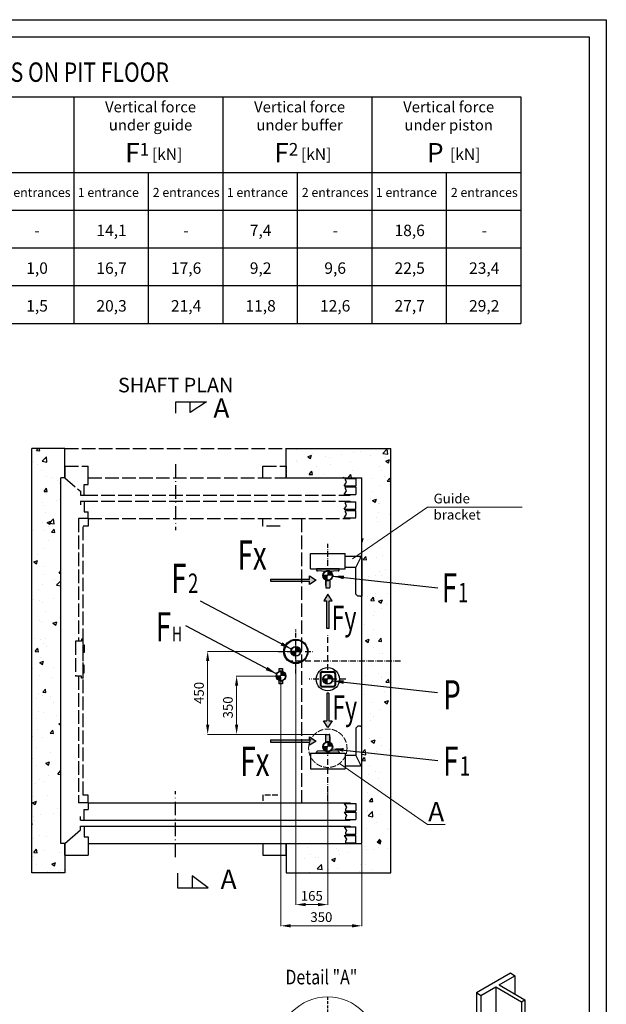
# Model space of a CAD drawing. Units: inches. Extents: x -22666 to 9279, y -4868 to 41579.
# Drawn here: x -8859 to 9279, y 11141 to 41579 of the extents above; entities that cross this region are included whole.
import ezdxf

# ---------------------------------------------------------------- set-up
doc = ezdxf.new("R2010")
doc.units = ezdxf.units.IN
doc.header["$MEASUREMENT"] = 0
for name, pattern in [('ACAD_ISO02W100', [15, 12, -3]), ('ACAD_ISO10W100', [18.5, 12, -3, 0.5, -3]), ('CONTINUA', [0]), ('DASHED', [0.2068, 0.1655, -0.0413])]:
    doc.linetypes.add(name, pattern=pattern)
for name, color, linetype in [('ASSI', 1, 'ACAD_ISO10W100'), ('BOTTONIERE', 4, 'Continuous'), ('CABINA', 7, 'Continuous'), ('CAMPITURE', 1, 'Continuous'), ('CARTIGLIO', 7, 'CONTINUA'), ('GUIDE', 3, 'Continuous'), ('MURO', 7, 'Continuous'), ('PORTE', 2, 'Continuous'), ('SPIGOLI_NASCOSTI_ISO_', 7, 'DASHED'), ('SPIGOLI_VISIBILI_ISO_', 7, 'Continuous'), ('STAFFE', 3, 'Continuous'), ('TELAI', 3, 'Continuous'), ('TESTO', 2, 'Continuous')]:
    doc.layers.add(name, color=color, linetype=linetype)
doc.layers.add('pattini', color=3, linetype='Continuous', lineweight=25)
doc.layers.add('QUOTE', color=1, linetype='Continuous', lineweight=15)
doc.styles.add('ITALICC', font='italicc', dxfattribs={"height": 6})
doc.styles.add('QUOTE', font='romans.shx', dxfattribs={"width": 0.8})
doc.styles.add('ROMAND', font='romand.shx', dxfattribs={"width": 0.7, "height": 50})
doc.styles.add('ROMANS', font='romans.shx', dxfattribs={"width": 0.8})
doc.dimstyles.new('1-1', dxfattribs={"dimscale": 10, "dimtxt": 5, "dimasz": 2, "dimexe": 1, "dimexo": 3, "dimgap": 1, "dimtad": 1, "dimtxsty": 'ROMANS', "dimblk": 'ARCHTICK', "dimcen": 2.5, "dimclrd": 256, "dimclre": 256, "dimclrt": 2, "dimadec": 0, "dimazin": 0, "dimtfac": 1, "dimtmove": 0, "dimatfit": 3, "dimfxl": 1, "dimlwd": -1, "dimlwe": -1, "dimarcsym": 0})
doc.dimstyles.new('GMV', dxfattribs={"dimscale": 10, "dimtxt": 4, "dimasz": 3, "dimexe": 2, "dimexo": 3, "dimgap": 1, "dimtad": 1, "dimdec": 1, "dimdsep": 46, "dimtxsty": 'QUOTE', "dimcen": 0, "dimclrt": 2, "dimadec": 0, "dimazin": 0, "dimtfac": 1, "dimtdec": 1, "dimtmove": 0, "dimatfit": 3, "dimfxl": 1, "dimtvp": 1, "dimtolj": 1, "dimarcsym": 0})

# ---------------------------------------------------------------- blocks, each defined once
blk = doc.blocks.new('A$C4FC428D3')
at = {"layer": 'CABINA'}
for p, q in [((0, 144.8), (5, 144.8)), ((0, 104.8), (0, 144.8)), ((5, 104.8), (0, 104.8)), ((5, 144.8), (5, 104.8)), ((5, 40), (0, 40)), ((0, 40), (0, 0)), ((5, 0), (5, 40)), ((0, 0), (5, 0))]:
    blk.add_line(p, q, dxfattribs=at)
blk = doc.blocks.new('*D1510')
at = {"layer": 'Defpoints', "color": 0}
for p in [(-322, 22424), (668, 17904), (668, 14224)]:
    blk.add_point(p, dxfattribs=at)
at = {"layer": 'QUOTE'}
for p, q in [((-322, 22394), (-322, 14214)), ((668, 17874), (668, 14214)), ((-22, 14224), (368, 14224))]:
    blk.add_line(p, q, dxfattribs=at)
for points in [[(-22, 14274), (-22, 14174), (-322, 14224)], [(368, 14174), (368, 14274), (668, 14224)]]:
    blk.add_solid(points, dxfattribs=at)
at = {"layer": 'QUOTE', "color": 2, "insert": (173, 14454), "char_height": 300, "attachment_point": 5, "style": 'ROMANS'}
blk.add_mtext('165', dxfattribs=at)
blk = doc.blocks.new('*D1517')
at = {"layer": 'Defpoints', "color": 0}
for p in [(-3047, 22050), (-322, 22050), (668, 19485)]:
    blk.add_point(p, dxfattribs=at)
at = {"layer": 'QUOTE'}
for p, q in [((-352, 22050), (-3057, 22050)), ((-3047, 19785), (-3047, 21750)), ((638, 19485), (-3057, 19485))]:
    blk.add_line(p, q, dxfattribs=at)
for points in [[(-2997, 21750), (-3097, 21750), (-3047, 22050)], [(-3097, 19785), (-2997, 19785), (-3047, 19485)]]:
    blk.add_solid(points, dxfattribs=at)
at = {"layer": 'QUOTE', "color": 2, "insert": (-3277, 20767), "char_height": 300, "attachment_point": 5, "rotation": 90, "style": 'ROMANS'}
blk.add_mtext('450', dxfattribs=at)
blk = doc.blocks.new('*D1525')
at = {"layer": 'Defpoints', "color": 0}
for p in [(-2152, 21288), (-783, 21288), (668, 19485)]:
    blk.add_point(p, dxfattribs=at)
at = {"layer": 'QUOTE'}
for p, q in [((-813, 21288), (-2162, 21288)), ((-2152, 19785), (-2152, 20988)), ((638, 19485), (-2162, 19485))]:
    blk.add_line(p, q, dxfattribs=at)
for points in [[(-2102, 20988), (-2202, 20988), (-2152, 21288)], [(-2202, 19785), (-2102, 19785), (-2152, 19485)]]:
    blk.add_solid(points, dxfattribs=at)
at = {"layer": 'QUOTE', "color": 2, "insert": (-2382, 20319), "char_height": 300, "attachment_point": 5, "rotation": 90, "style": 'ROMANS'}
blk.add_mtext('350', dxfattribs=at)
blk = doc.blocks.new('*D1526')
at = {"layer": 'Defpoints', "color": 0}
for p in [(-783, 21288), (1718, 16110), (1718, 13568)]:
    blk.add_point(p, dxfattribs=at)
at = {"layer": 'QUOTE'}
for p, q in [((-783, 21258), (-783, 13558)), ((1718, 16080), (1718, 13558)), ((-483, 13568), (1418, 13568))]:
    blk.add_line(p, q, dxfattribs=at)
for points in [[(-483, 13618), (-483, 13518), (-783, 13568)], [(1418, 13518), (1418, 13618), (1718, 13568)]]:
    blk.add_solid(points, dxfattribs=at)
at = {"layer": 'QUOTE', "color": 2, "insert": (468, 13798), "char_height": 300, "attachment_point": 5, "style": 'ROMANS'}
blk.add_mtext('350', dxfattribs=at)
blk = doc.blocks.new('sila2')
at = {"layer": 'BOTTONIERE'}
h = blk.add_hatch(color=256, dxfattribs=at)
h.set_gradient(color1=(255, 255, 255), rotation=152, centered=1, one_color=1, tint=1)
h.paths.add_polyline_path([(22580, 15159), (22982, 15159), (22982, 15127), (23051, 15171), (22982, 15214), (22982, 15182), (22580, 15182)])
for p, q in [((22580, 15182), (22580, 15159)), ((22580, 15182), (22982, 15182)), ((22580, 15159), (22982, 15159)), ((22982, 15182), (22982, 15214)), ((22982, 15214), (23051, 15171)), ((23051, 15171), (22982, 15127)), ((22982, 15127), (22982, 15159))]:
    blk.add_line(p, q)
blk = doc.blocks.new('sila_mala')
h = blk.add_hatch(color=256)
h.set_gradient(color1=(255, 255, 255), rotation=152, centered=1, one_color=1, tint=1)
h.paths.add_polyline_path([(17336, 15412), (17336, 15698), (17313, 15698), (17313, 15412), (17281, 15412), (17325, 15343), (17368, 15412)])
for p, q in [((17336, 15698), (17313, 15698)), ((17313, 15698), (17313, 15412)), ((17336, 15698), (17336, 15412)), ((17281, 15412), (17313, 15412)), ((17325, 15343), (17281, 15412)), ((17368, 15412), (17325, 15343)), ((17336, 15412), (17368, 15412))]:
    blk.add_line(p, q)

msp = doc.modelspace()

# ---------------------------------------------------------------- hatches: boundary and pattern name
h = msp.add_hatch(color=256)
h.set_gradient(color1=(0, 255, 0), color2=(0, 255, 0), rotation=152, centered=1)
h.paths.add_polyline_path([(1019.051, 24599.886), (317.051, 24599.886), (317.051, 24568.686, 0.414213562), (348.251, 24537.486), (590.726, 24524.2, -0.275905528), (745.376, 24524.2), (987.851, 24537.486, 0.414213562), (1019.051, 24568.686)])
h.paths.add_polyline_path([(605.651, 24030.486, 0.414213562), (621.251, 24014.886), (714.851, 24014.886, 0.414213562), (730.451, 24030.486), (730.451, 24257.457, -0.216608788), (605.651, 24257.457)])
h = msp.add_hatch(color=256)
h.set_gradient(color1=(255, 255, 255), rotation=152, centered=1, one_color=1, tint=1)
h.paths.add_polyline_path([(818.847, 24394.738, 1), (517.254, 24394.738, 1)])
h.paths.add_polyline_path([(788.516, 24394.738, -1), (547.585, 24394.738, -1)], flags=16)
h = msp.add_hatch(color=256)
h.set_gradient(color1=(255, 255, 255), rotation=152, centered=1, one_color=1, tint=1)
h.paths.add_polyline_path([(650.01, 24394.738), (517.254, 24394.738, 0.414213562), (668.051, 24243.941), (668.051, 24394.738)])
h = msp.add_hatch(color=256)
h.set_gradient(color1=(255, 255, 255), rotation=152, centered=1, one_color=1, tint=1)
h.paths.add_polyline_path([(668.051, 24545.534), (668.051, 24394.738), (818.847, 24394.738, 0.414213562)])
h = msp.add_hatch(color=256)
h.set_gradient(color1=(255, 255, 255), rotation=152, centered=1, one_color=1, tint=0.56)
h.paths.add_polyline_path([(53.051, 22049.148, 1), (-696.949, 22049.148, 1)])
h.paths.add_polyline_path([(35.051, 22049.148, -1), (-666.949, 22049.148, -1)], flags=16)
h = msp.add_hatch(color=256)
h.set_gradient(color1=(255, 255, 255), rotation=152, centered=1, one_color=1, tint=1)
h.paths.add_polyline_path([(-171.153, 22049.886, 1), (-472.746, 22049.886, 1)])
h.paths.add_polyline_path([(-201.484, 22049.886, -1), (-442.415, 22049.886, -1)], flags=16)
h = msp.add_hatch(color=256)
h.set_gradient(color1=(255, 255, 255), rotation=152, centered=1, one_color=1, tint=1)
h.paths.add_polyline_path([(-339.99, 22049.886), (-472.746, 22049.886, 0.414213562), (-321.949, 21899.089), (-321.949, 22049.886)])
h = msp.add_hatch(color=256)
h.set_gradient(color1=(255, 255, 255), rotation=152, centered=1, one_color=1, tint=1)
h.paths.add_polyline_path([(-321.949, 22200.683), (-321.949, 22049.886), (-171.153, 22049.886, 0.414213562)])
h = msp.add_hatch(color=256)
h.set_gradient(color1=(255, 255, 255), rotation=152, centered=1, one_color=1, tint=1)
h.paths.add_polyline_path([(-631.811, 21288.458, 1), (-933.405, 21288.458, 1)])
h.paths.add_polyline_path([(-662.142, 21288.458, -1), (-903.074, 21288.458, -1)], flags=16)
h = msp.add_hatch(color=256)
h.set_gradient(color1=(255, 255, 255), rotation=152, centered=1, one_color=1, tint=1)
h.paths.add_polyline_path([(-729.538, 21052.296), (-729.538, 21147.309, -0.181780614), (-835.678, 21147.309), (-835.678, 21052.296)])
h.paths.add_polyline_path([(-835.678, 21524.62), (-835.678, 21429.608, -0.181780614), (-729.538, 21429.608), (-729.538, 21524.62)])
h = msp.add_hatch(color=256)
h.set_gradient(color1=(255, 255, 255), rotation=152, centered=1, one_color=1, tint=1)
h.paths.add_polyline_path([(-782.608, 21439.255), (-782.608, 21288.458), (-631.811, 21288.458, 0.414213562)])
h = msp.add_hatch(color=256)
h.set_gradient(color1=(255, 255, 255), rotation=152, centered=1, one_color=1, tint=1)
h.paths.add_polyline_path([(818.847, 21190.386, 1), (517.254, 21190.386, 1)])
h.paths.add_polyline_path([(788.516, 21190.386, -1), (547.585, 21190.386, -1)], flags=16)
h = msp.add_hatch(color=256)
h.set_gradient(color1=(255, 255, 255), rotation=152, centered=1, one_color=1, tint=1)
h.paths.add_polyline_path([(668.051, 21341.183), (668.051, 21190.386), (818.847, 21190.386, 0.414213562)])
h = msp.add_hatch(color=256)
h.set_gradient(color1=(255, 255, 255), rotation=152, centered=1, one_color=1, tint=1)
h.paths.add_polyline_path([(-800.649, 21288.458), (-933.405, 21288.458, 0.414213562), (-782.608, 21137.662), (-782.608, 21288.458)])
h = msp.add_hatch(color=256)
h.set_gradient(color1=(255, 255, 255), rotation=152, centered=1, one_color=1, tint=1)
h.paths.add_polyline_path([(650.01, 21190.386), (517.254, 21190.386, 0.414213562), (668.051, 21039.59), (668.051, 21190.386)])
h = msp.add_hatch(color=256)
h.set_gradient(color1=(0, 255, 0), color2=(0, 255, 0), rotation=152, centered=1)
h.paths.add_polyline_path([(317.051, 18899.886), (1019.051, 18899.886), (1019.051, 18931.086, 0.414213562), (987.851, 18962.286), (745.375, 18975.572, -0.275904763), (590.726, 18975.572), (348.251, 18962.286, 0.414213562), (317.051, 18931.086)])
h.paths.add_polyline_path([(621.251, 19484.886, 0.414213562), (605.651, 19469.286), (605.651, 19242.315, -0.216608788), (730.451, 19242.315), (730.451, 19406.886), (730.451, 19469.286, 0.414213562), (714.851, 19484.886)])
h = msp.add_hatch(color=256)
h.set_gradient(color1=(255, 255, 255), rotation=152, centered=1, one_color=1, tint=1)
h.paths.add_polyline_path([(818.847, 19105.035, 1), (517.254, 19105.035, 1)])
h.paths.add_polyline_path([(788.516, 19105.035, -1), (547.585, 19105.035, -1)], flags=16)
h = msp.add_hatch(color=256)
h.set_gradient(color1=(255, 255, 255), rotation=152, centered=1, one_color=1, tint=1)
h.paths.add_polyline_path([(668.051, 19255.832), (668.051, 19105.035), (818.847, 19105.035, 0.414213562)])
h = msp.add_hatch(color=256)
h.set_gradient(color1=(255, 255, 255), rotation=152, centered=1, one_color=1, tint=1)
h.paths.add_polyline_path([(650.01, 19105.035), (517.254, 19105.035, 0.414213562), (668.051, 18954.238), (668.051, 19105.035)])
at = {"layer": 'CAMPITURE'}
h = msp.add_hatch(dxfattribs=at)
h.set_pattern_fill('CONCRETE2', color=256, scale=2100, style=0)
h.set_pattern_definition([(50, (-254179.7, -142940.3), (1204.997, -105.4236), [126, -1386]), (355, (-254179.7, -142940.3), (-233.102, 1263.683), [100.8, -1108.8]), (100.4514, (-254079.3, -142949.1), (971.8958, 1158.2584), [107.0835, -1177.9187]), (46.1842, (-254179.7, -142604.3), (1792.965, -278.072), [189, -2079]), (96.6356, (-254030.3, -142627.5), (1570.233, 1636.518), [160.625, -1766.878]), (351.1842, (-254179.7, -142604.3), (1570.232, 1636.519), [151.2, -1663.2]), (21, (-254011.7, -142688.3), (1002.804, -676.3997), [126, -1386]), (326, (-254011.7, -142688.3), (408.77, 1218.252), [100.8, -1108.8]), (71.4514, (-253928.2, -142744.6), (1411.574, 541.8512), [107.0835, -1177.9187]), (37.5, (-254179.73, -142940.3), (20.42856, 559.2617), [0, -1095.36, 0, -1125.6, 0, -1113]), (7.5, (-254179.7, -142940.3), (441.9568, 662.6117), [0, -641.76, 0, -1070.16, 0, -424.2]), (327.5, (-254554.37, -142940.3), (896.8217, -37.8922), [0, -420, 0, -1310.4, 0, -1738.8]), (317.5, (-254722.4, -142940.3), (979.7528, 168.1764), [0, -546, 0, -870.24, 0, -1234.8])])
h.paths.add_polyline_path([(-8481.953, 28319.886), (-8481.953, 15209.886), (-7461.951, 15209.886), (-7461.951, 16109.886), (-7581.953, 16109.886), (-7581.953, 27419.886), (-7461.951, 27419.886), (-7461.951, 28319.886)])
h.paths.add_polyline_path([(2618.047, 15209.886), (2618.047, 28319.886), (-621.951, 28319.886), (-621.951, 27419.886), (1718.047, 27419.886), (1718.047, 16109.886), (-621.951, 16109.886), (-621.951, 15209.886)])

# ---------------------------------------------------------------- linework, layer by layer
for p, q in [((-19906.701, 39190.478), (6635.967, 39190.478)), ((-19906.701, 39190.478), (6635.967, 39190.478)), ((-19906.701, 39190.478), (6635.967, 39190.478)), ((-19906.701, 39190.478), (6635.967, 39190.478)), ((-19906.701, 39190.478), (6635.967, 39190.478)), ((-19906.701, 39190.478), (6635.967, 39190.478)), ((-7190.24, 39190.478), (-7190.24, 32192.499)), ((-7190.24, 39190.478), (-7190.24, 34525.159)), ((-7190.24, 39190.478), (-7190.24, 34525.159)), ((-7190.24, 39190.478), (-7190.24, 34525.159)), ((-7190.24, 39190.478), (-7190.24, 34525.159)), ((-7190.24, 39190.478), (-7190.24, 32192.499)), ((-2581.505, 39190.478), (-2581.505, 32192.499)), ((-2581.505, 39190.478), (-2581.505, 34525.159)), ((-2581.505, 39190.478), (-2581.505, 34525.159)), ((-2581.505, 39190.478), (-2581.505, 34525.159)), ((-2581.505, 39190.478), (-2581.505, 34525.159)), ((-2581.505, 39190.478), (-2581.505, 32192.499)), ((2027.231, 39190.478), (2027.231, 32192.499)), ((2027.231, 39190.478), (2027.231, 34525.159)), ((2027.231, 39190.478), (2027.231, 34525.159)), ((2027.231, 39190.478), (2027.231, 34525.159)), ((2027.231, 39190.478), (2027.231, 34525.159)), ((2027.231, 39190.478), (2027.231, 32192.499)), ((6635.967, 39190.478), (6635.967, 32192.499)), ((6635.967, 39190.478), (6635.967, 34525.159)), ((6635.967, 39190.478), (6635.967, 34525.159)), ((6635.967, 39190.478), (6635.967, 34525.159)), ((6635.967, 39190.478), (6635.967, 34525.159)), ((6635.967, 39190.478), (6635.967, 32192.499)), ((-16407.711, 36857.819), (6635.967, 36857.819)), ((-4885.872, 36857.819), (-4885.872, 32192.499)), ((-277.137, 36857.819), (-277.137, 32192.499)), ((4331.599, 36857.819), (4331.599, 32192.499)), ((-19906.701, 35691.489), (6635.967, 35691.489)), ((-18712.079, 35691.489), (6635.967, 35691.489)), ((-18712.079, 35691.489), (6635.967, 35691.489)), ((-18712.079, 35691.489), (6635.967, 35691.489)), ((-18712.079, 35691.489), (6635.967, 35691.489)), ((-18712.079, 35691.489), (6635.967, 35691.489)), ((-19906.701, 34525.159), (6635.967, 34525.159)), ((-19906.701, 34525.159), (6635.967, 34525.159)), ((-19906.701, 34525.159), (6635.967, 34525.159)), ((-19906.701, 34525.159), (6635.967, 34525.159)), ((-19906.701, 34525.159), (6635.967, 34525.159)), ((-19906.701, 34525.159), (6635.967, 34525.159)), ((-19906.701, 33358.829), (6635.967, 33358.829)), ((-19906.701, 32192.499), (6635.967, 32192.499)), ((-4032.302, 29420.626), (-4032.302, 29768.882)), ((-4032.302, 29768.882), (-3082.654, 29768.882)), ((-3082.654, 29768.882), (-3585.512, 29438.566)), ((-3585.512, 29438.566), (-3585.512, 29768.882)), ((-7461.951, 28319.886), (-8481.953, 28319.886)), ((-621.951, 28319.886), (2618.047, 28319.886)), ((668.051, 24394.738), (517.254, 24394.738)), ((668.051, 24545.534), (668.051, 24412.778)), ((605.651, 24092.886), (605.651, 24326.886)), ((-321.949, 22049.886), (-472.746, 22049.886)), ((-321.949, 22200.683), (-321.949, 22067.927)), ((-782.608, 21439.255), (-782.608, 21306.499)), ((428.051, 21358.386), (428.051, 21022.386)), ((452.051, 21358.386), (452.051, 21022.386)), ((500.051, 21430.386), (836.051, 21430.386)), ((500.051, 21406.386), (836.051, 21406.386)), ((668.051, 21341.183), (668.051, 21208.427)), ((884.051, 21358.386), (884.051, 21022.386)), ((908.051, 21358.386), (908.051, 21022.386)), ((-782.608, 21288.458), (-933.405, 21288.458)), ((668.051, 21190.386), (517.254, 21190.386)), ((500.051, 20974.386), (836.051, 20974.386)), ((500.051, 20950.386), (836.051, 20950.386)), ((668.051, 19255.832), (668.051, 19123.075)), ((668.051, 19105.035), (517.254, 19105.035)), ((-3977.681, 15198.09), (-3977.681, 14741.737)), ((-3028.033, 14741.737), (-3530.891, 15109.58)), ((-3530.891, 15109.58), (-3530.891, 14741.737)), ((-3977.681, 14741.737), (-3028.033, 14741.737))]:
    msp.add_line(p, q)
at = {"linetype": 'ACAD_ISO02W100', "ltscale": 35}
for p, q in [((-7461.951, 28319.886), (-621.951, 28319.886)), ((-7131.949, 22364.22), (-7131.949, 21284.22)), ((-7011.949, 22364.22), (-7131.949, 22364.22)), ((-6951.949, 22364.22), (-7011.949, 22364.22)), ((-6891.949, 22424.22), (-6951.949, 22424.22)), ((-6951.949, 22424.22), (-6951.949, 22364.22)), ((-6891.949, 21224.22), (-6891.949, 22424.22)), ((-7011.949, 21284.22), (-7131.949, 21284.22)), ((-6951.949, 21284.22), (-7011.949, 21284.22)), ((-6951.949, 21224.22), (-6951.949, 21284.22)), ((-6891.949, 21224.22), (-6951.949, 21224.22))]:
    msp.add_line(p, q, dxfattribs=at)
at = {"color": 1}
for p, q in [((5261.022, 11506.371), (6311.96, 12113.13)), ((5969.974, 11738.938), (6449.315, 12016.559)), ((6311.96, 12113.13), (6449.315, 12016.559)), ((6451.146, 12016.495), (6451.146, 11461.133)), ((5398.377, 11409.8), (5861.005, 11676.898)), ((5861.005, 11676.898), (6657.297, 11213.812)), ((5861.005, 11676.898), (5861.005, 9475.833)), ((5969.974, 11738.938), (6763.368, 11280.872)), ((5261.022, 11506.371), (5261.022, 9285.853)), ((5261.022, 11506.371), (5398.377, 11409.8)), ((5398.377, 11409.8), (5398.377, 9208.735)), ((6657.297, 11213.812), (6763.368, 11280.872)), ((6763.368, 11280.872), (6763.368, 9094.089)), ((6657.297, 11213.812), (6657.297, 9017.767))]:
    msp.add_line(p, q, dxfattribs=at)
for points in [[(-835.678, 21429.608), (-835.678, 21524.62), (-729.538, 21524.62), (-729.538, 21429.608)], [(-729.538, 21147.309), (-729.538, 21052.296), (-835.678, 21052.296), (-835.678, 21147.309)]]:
    msp.add_lwpolyline(points)
for centre, radius in [((668.051, 24394.738), 150.797), ((-321.949, 22049.148), 375), ((-315.949, 22049.148), 351), ((-321.949, 22049.886), 150.797), ((-782.608, 21288.458), 150.797), ((668.051, 21190.386), 360), ((668.051, 21190.386), 150.797), ((668.051, 19105.035), 150.797)]:
    msp.add_circle(centre, radius)
for centre, radius, start, end in [((668.051, 24394.738), 150.797, 59.1510496, 120.8489504), ((668.051, 24394.738), 150.797, 245.5560897, 294.4439103), ((-782.608, 21288.458), 150.797, 69.3944742, 110.6055258), ((500.051, 21358.386), 72, 90, 180), ((500.051, 21358.386), 48, 90, 180), ((836.051, 21358.386), 72, 0, 90), ((836.051, 21358.386), 48, 0, 90), ((-782.608, 21288.458), 150.797, 249.3944742, 290.6055258), ((500.051, 21022.386), 72, 180, 270), ((500.051, 21022.386), 48, 180, 270), ((836.051, 21022.386), 72, 270, 0), ((836.051, 21022.386), 48, 270, 0), ((668.051, 19105.035), 150.797, 65.5560897, 114.4439103), ((668.051, 19105.035), 150.797, 239.151131, 300.848869)]:
    msp.add_arc(centre, radius, start, end)
at = {"layer": 'ASSI', "color": 3, "ltscale": 35}
for p, q in [((-4041.951, 27839.886), (-4041.951, 25799.886)), ((-4041.951, 15689.886), (-4041.951, 17729.886))]:
    msp.add_line(p, q, dxfattribs=at)
at = {"layer": 'ASSI', "ltscale": 15}
for p, q in [((668.051, 24699.788), (668.051, 25380.005)), ((668.051, 21479.278), (668.051, 22539.58)), ((-868.506, 22049.886), (224.608, 22049.886)), ((2919.987, 21749.886), (-503.886, 21749.886)), ((1226.818, 21190.386), (87.094, 21190.386)), ((668.051, 17431.926), (668.051, 18853.339))]:
    msp.add_line(p, q, dxfattribs=at)
at = {"layer": 'ASSI', "ltscale": 12}
msp.add_line((-321.949, 21367.013), (-321.949, 22732.758), dxfattribs=at)
at = {"layer": 'ASSI', "ltscale": 5}
msp.add_line((668.051, 18417.705), (668.051, 18417.705), dxfattribs=at)
at = {"layer": 'ASSI', "ltscale": 7}
msp.add_line((661.585, 11368.044), (661.585, 8281.953), dxfattribs=at)
at = {"layer": 'CABINA', "linetype": 'ACAD_ISO02W100', "ltscale": 35}
for p, q in [((-7041.949, 26159.886), (-7041.949, 22364.22)), ((-6741.951, 26159.886), (-7041.949, 26159.886)), ((-6891.949, 17609.886), (-6891.949, 25919.886)), ((-6741.951, 25919.886), (-6891.949, 25919.886)), ((-6741.951, 26159.886), (-6741.951, 25919.886)), ((-1341.951, 25919.886), (-1341.951, 26159.886)), ((-809.648, 25919.886), (-1341.951, 25919.886)), ((-141.949, 26159.886), (-141.949, 17369.886)), ((-7041.949, 21284.22), (-7041.949, 17369.886)), ((-6741.951, 17369.886), (-7041.949, 17369.886)), ((-6741.951, 17609.886), (-6891.949, 17609.886)), ((-6741.951, 17369.886), (-6741.951, 17609.886))]:
    msp.add_line(p, q, dxfattribs=at)
at = {"layer": 'CABINA', "linetype": 'ACAD_ISO02W100', "ltscale": 15}
for p, q in [((-877.793, 17609.886), (-1341.951, 17609.886)), ((-1341.951, 17609.886), (-1341.951, 17369.886))]:
    msp.add_line(p, q, dxfattribs=at)
at = {"layer": 'CAMPITURE', "linetype": 'ACAD_ISO02W100', "ltscale": 35}
for p, q in [((1214.555, 27398.494), (1538.049, 27398.494)), ((1214.555, 27352.337), (1214.555, 27398.494)), ((1538.049, 27398.494), (1538.049, 27170.494)), ((1178.049, 27170.494), (1250.504, 27280.469)), ((1178.049, 27170.494), (1538.049, 27170.494)), ((1250.504, 27280.469), (1214.555, 27352.337)), ((1214.555, 27133.839), (1538.049, 27133.839)), ((1214.555, 27087.682), (1214.555, 27133.839)), ((1538.049, 27133.839), (1538.049, 26905.839)), ((1178.049, 26905.839), (1250.504, 27015.814)), ((1178.049, 26905.839), (1538.049, 26905.839)), ((1250.504, 27015.814), (1214.555, 27087.682)), ((1178.049, 26445.933), (1250.504, 26555.908)), ((1214.555, 26673.933), (1538.049, 26673.933)), ((1214.555, 26627.776), (1214.555, 26673.933)), ((1250.504, 26555.908), (1214.555, 26627.776)), ((1538.049, 26445.933), (1538.049, 26673.933)), ((1178.049, 26445.933), (1538.049, 26445.933)), ((1178.049, 26181.278), (1250.504, 26291.253)), ((1178.049, 26181.278), (1538.049, 26181.278)), ((1214.555, 26409.278), (1538.049, 26409.278)), ((1214.555, 26363.121), (1214.555, 26409.278)), ((1250.504, 26291.253), (1214.555, 26363.121)), ((1538.049, 26181.278), (1538.049, 26409.278))]:
    msp.add_line(p, q, dxfattribs=at)
at = {"layer": 'CAMPITURE', "ltscale": 35}
for p, q in [((1178.049, 17348.494), (1538.049, 17348.494)), ((1178.049, 17348.494), (1250.504, 17238.52)), ((1178.049, 17083.839), (1538.049, 17083.839)), ((1178.049, 17083.839), (1250.504, 16973.865)), ((1250.504, 17238.52), (1214.555, 17166.652)), ((1214.555, 17166.652), (1214.555, 17120.494)), ((1214.555, 17120.494), (1538.049, 17120.494)), ((1538.049, 17348.494), (1538.049, 17120.494)), ((1538.049, 17083.839), (1538.049, 16855.839)), ((1250.504, 16973.865), (1214.555, 16901.997)), ((1214.555, 16901.997), (1214.555, 16855.839)), ((1214.555, 16855.839), (1538.049, 16855.839)), ((1178.049, 16623.933), (1250.504, 16513.958)), ((1178.049, 16623.933), (1538.049, 16623.933)), ((1250.504, 16513.958), (1214.555, 16442.09)), ((1214.555, 16442.09), (1214.555, 16395.933)), ((1538.049, 16395.933), (1538.049, 16623.933)), ((1178.049, 16359.278), (1538.049, 16359.278)), ((1178.049, 16359.278), (1250.504, 16249.303)), ((1214.555, 16395.933), (1538.049, 16395.933)), ((1250.504, 16249.303), (1214.555, 16177.435)), ((1214.555, 16177.435), (1214.555, 16131.278)), ((1538.049, 16131.278), (1538.049, 16359.278)), ((1214.555, 16131.278), (1538.049, 16131.278))]:
    msp.add_line(p, q, dxfattribs=at)
at = {"layer": 'CARTIGLIO'}
for p, q in [((-22666.365, 41579.398), (9279.004, 41579.398)), ((9279.004, 41579.398), (9279.004, -4867.839)), ((-22133.053, 41046.086), (8745.693, 41046.086)), ((8745.693, 41046.086), (8745.693, -4334.527))]:
    msp.add_line(p, q, dxfattribs=at)
at = {"layer": 'GUIDE'}
for p, q in [((1019.051, 24599.886), (317.051, 24599.886)), ((317.051, 24599.886), (317.051, 24568.686)), ((618.204, 24522.694), (348.251, 24537.486)), ((987.851, 24537.486), (717.897, 24522.694)), ((1019.051, 24568.686), (1019.051, 24599.886)), ((605.651, 24342.486), (617.351, 24342.486)), ((605.651, 24257.457), (605.651, 24030.486)), ((730.451, 24257.457), (730.451, 24030.486)), ((621.251, 24014.886), (714.851, 24014.886)), ((621.251, 19484.886), (714.851, 19484.886)), ((605.651, 19242.315), (605.651, 19469.286)), ((730.451, 19157.286), (730.451, 19469.286)), ((317.051, 18899.886), (317.051, 18931.086)), ((1019.051, 18899.886), (317.051, 18899.886)), ((618.204, 18977.078), (348.251, 18962.286)), ((938.051, 18899.886), (398.051, 18899.886)), ((987.851, 18962.286), (717.897, 18977.078)), ((730.451, 19157.286), (718.751, 19157.286)), ((1019.051, 18931.086), (1019.051, 18899.886))]:
    msp.add_line(p, q, dxfattribs=at)
for centre, radius, start, end in [((348.251, 24568.686), 31.2, 180, 270), ((617.351, 24358.086), 15.6, 270, 0), ((718.751, 24507.118), 15.6, 93.1363584, 180), ((987.851, 24568.686), 31.2, 270, 0), ((621.251, 24030.486), 15.6, 180, 270), ((714.851, 24030.486), 15.6, 270, 0), ((621.251, 19469.286), 15.6, 90, 180), ((714.851, 19469.286), 15.6, 0, 90), ((348.251, 18931.086), 31.2, 90, 180), ((617.351, 18992.655), 15.6, 273.1363584, 0), ((718.751, 19141.686), 15.6, 90, 180), ((987.851, 18931.086), 31.2, 0, 90)]:
    msp.add_arc(centre, radius, start, end, dxfattribs=at)
at = {"layer": 'MURO'}
for p, q in [((-8481.953, 15209.886), (-8481.953, 28319.886)), ((-7461.951, 27419.886), (-7461.951, 28319.886)), ((-621.951, 27419.886), (-621.951, 28319.886)), ((2618.047, 15209.886), (2618.047, 28319.886)), ((-7581.953, 16109.886), (-7581.953, 27419.886)), ((-7461.951, 27419.886), (-7581.953, 27419.886)), ((-621.951, 27419.886), (1718.047, 27419.886)), ((1718.047, 16109.886), (1718.047, 27419.886)), ((-7461.951, 16109.886), (-7581.953, 16109.886)), ((-7461.951, 16109.886), (-7461.951, 15209.886)), ((-621.951, 16109.886), (1718.047, 16109.886)), ((-621.951, 16109.886), (-621.951, 15209.886)), ((-7461.951, 15209.886), (-8481.953, 15209.886)), ((-621.951, 15209.886), (2618.047, 15209.886))]:
    msp.add_line(p, q, dxfattribs=at)
at = {"layer": 'pattini'}
for p, q in [((730.451, 24257.457), (730.451, 24092.886)), ((730.451, 19406.886), (730.451, 19172.886))]:
    msp.add_line(p, q, dxfattribs=at)
at = {"layer": 'PORTE', "linetype": 'ACAD_ISO02W100', "ltscale": 35}
for p, q in [((-6741.951, 27419.886), (1358.049, 27419.886)), ((-6741.951, 27209.886), (-6741.951, 27419.886)), ((1358.049, 27398.494), (1358.049, 27419.886)), ((-6861.951, 26879.886), (-6861.951, 27209.886)), ((-6861.951, 27209.886), (-6741.951, 27209.886)), ((1358.049, 27133.839), (1358.049, 27170.494)), ((-6981.951, 26999.886), (-6981.951, 26879.886)), ((-6981.951, 26879.886), (-6861.951, 26879.886)), ((-6861.951, 26879.886), (1358.049, 26879.886)), ((1358.049, 26879.886), (1358.049, 26905.839)), ((-6981.951, 26699.886), (-6861.951, 26699.886)), ((-6981.951, 26699.886), (-6981.951, 26579.886)), ((-6861.951, 26699.886), (1358.049, 26699.886)), ((-6861.951, 26699.886), (-6861.951, 26369.886)), ((1358.049, 26673.933), (1358.049, 26699.886)), ((-6861.951, 26369.886), (-6741.951, 26369.886)), ((-6741.951, 26159.886), (-6741.951, 26369.886)), ((1358.049, 26409.278), (1358.049, 26445.933)), ((1358.049, 26159.886), (1358.049, 26181.278)), ((-6741.951, 26159.886), (1358.049, 26159.886))]:
    msp.add_line(p, q, dxfattribs=at)
at = {"layer": 'PORTE', "ltscale": 35}
for p, q in [((-6741.951, 17369.886), (1358.049, 17369.886)), ((-6741.951, 17369.886), (-6741.951, 17159.886)), ((1358.049, 17369.886), (1358.049, 17348.494)), ((-6861.951, 16829.886), (-6861.951, 17159.886)), ((-6861.951, 17159.886), (-6741.951, 17159.886)), ((1358.049, 17120.494), (1358.049, 17083.839)), ((-6981.951, 16829.886), (-6981.951, 16949.886)), ((-6981.951, 16829.886), (-6861.951, 16829.886)), ((-6861.951, 16829.886), (1358.049, 16829.886)), ((1358.049, 16855.839), (1358.049, 16829.886)), ((-6981.951, 16529.886), (-6981.951, 16649.886)), ((-6981.951, 16649.886), (-6861.951, 16649.886)), ((-6861.951, 16649.886), (1358.049, 16649.886)), ((-6861.951, 16649.886), (-6861.951, 16319.886)), ((1358.049, 16649.886), (1358.049, 16623.933)), ((-6861.951, 16319.886), (-6741.951, 16319.886)), ((-6741.951, 16319.886), (-6741.951, 16109.886)), ((1358.049, 16395.933), (1358.049, 16359.278)), ((-6741.951, 16109.886), (1358.049, 16109.886)), ((1358.049, 16131.278), (1358.049, 16109.886))]:
    msp.add_line(p, q, dxfattribs=at)
at = {"layer": 'PORTE'}
msp.add_point((1358.049, 16109.886), dxfattribs=at)
at = {"layer": 'QUOTE', "ltscale": 300}
for p, q in [((3749.525, 26506.458), (1432.095, 24915.481)), ((6673.904, 26506.458), (3749.525, 26506.458)), ((3749.525, 16703.916), (1029.583, 18587.043)), ((4293.896, 16703.916), (3749.525, 16703.916))]:
    msp.add_line(p, q, dxfattribs=at)
at = {"layer": 'QUOTE', "linetype": 'ACAD_ISO02W100', "ltscale": 15}
msp.add_circle((668.051, 19057.693), 593.479, dxfattribs=at)
at = {"layer": 'QUOTE', "ltscale": 300}
msp.add_circle((661.585, 9824.999), 1543.045, dxfattribs=at)
at = {"layer": 'SPIGOLI_NASCOSTI_ISO_', "flags": 128}
for points in [[(1718.038, 24947.886), (1718.038, 24947.886), (1718.039, 24947.886), (1718.04, 24947.885), (1718.041, 24947.885), (1718.041, 24947.885), (1718.042, 24947.885), (1718.042, 24947.885), (1718.043, 24947.885), (1718.043, 24947.884), (1718.044, 24947.884), (1718.045, 24947.884), (1718.045, 24947.884), (1718.045, 24947.884), (1718.046, 24947.884), (1718.046, 24947.884), (1718.046, 24947.885), (1718.047, 24947.885), (1718.047, 24947.885), (1718.047, 24947.885), (1718.047, 24947.885), (1718.047, 24947.885), (1718.047, 24947.886), (1718.047, 24947.886), (1718.047, 24947.886)], [(1718.038, 18551.886), (1718.038, 18551.886), (1718.039, 18551.887), (1718.04, 18551.887), (1718.041, 18551.887), (1718.041, 18551.887), (1718.042, 18551.888), (1718.042, 18551.888), (1718.043, 18551.888), (1718.043, 18551.888), (1718.044, 18551.888), (1718.045, 18551.888), (1718.045, 18551.888), (1718.045, 18551.888), (1718.046, 18551.888), (1718.046, 18551.888), (1718.046, 18551.888), (1718.047, 18551.888), (1718.047, 18551.888), (1718.047, 18551.887), (1718.047, 18551.887), (1718.047, 18551.887), (1718.047, 18551.887), (1718.047, 18551.886), (1718.047, 18551.886)]]:
    msp.add_lwpolyline(points, dxfattribs=at)
at = {"layer": 'SPIGOLI_VISIBILI_ISO_'}
for p, q in [((1208.051, 24989.886), (1676.047, 24989.886)), ((1208.051, 24659.886), (1538.713, 24659.886)), ((1675.382, 24947.886), (1537.382, 24659.886)), ((1676.047, 24946.498), (1538.047, 24658.498)), ((1538.047, 23819.886), (1538.047, 24658.498)), ((1718.038, 24947.886), (1718.047, 24947.886)), ((1718.047, 24947.886), (1718.047, 23759.886)), ((1598.047, 23759.886), (1538.047, 23819.886)), ((1676.047, 23759.886), (1598.047, 23759.886)), ((1676.047, 23759.886), (1718.047, 23759.886)), ((1598.047, 19739.886), (1538.047, 19679.886)), ((1538.047, 19679.886), (1538.047, 18841.275)), ((1676.047, 19739.886), (1598.047, 19739.886)), ((1676.047, 19739.886), (1718.047, 19739.886)), ((1718.047, 18551.886), (1718.047, 19739.886)), ((1208.051, 18839.886), (1538.713, 18839.886)), ((1675.382, 18551.886), (1537.382, 18839.886)), ((1676.047, 18553.275), (1538.047, 18841.275)), ((1208.051, 18509.886), (1676.047, 18509.886)), ((1718.038, 18551.886), (1718.047, 18551.886))]:
    msp.add_line(p, q, dxfattribs=at)
at = {"layer": 'SPIGOLI_VISIBILI_ISO_', "flags": 128}
for points in [[(1675.382, 24947.886), (1676.069, 24950.49), (1676.646, 24953.109), (1677.119, 24955.729), (1677.495, 24958.338), (1677.783, 24960.922), (1677.989, 24963.47), (1678.12, 24965.967), (1678.185, 24968.401), (1678.189, 24970.759), (1678.141, 24973.028), (1678.048, 24975.196), (1677.917, 24977.25), (1677.756, 24979.178), (1677.571, 24980.97), (1677.37, 24982.619), (1677.161, 24984.116), (1676.95, 24985.452), (1676.745, 24986.621), (1676.553, 24987.614), (1676.381, 24988.429), (1676.238, 24989.065), (1676.13, 24989.52), (1676.064, 24989.795), (1676.047, 24989.886)], [(1677.293, 24947.886), (1677.239, 24947.832), (1677.185, 24947.777), (1677.131, 24947.722), (1677.077, 24947.667), (1677.023, 24947.612), (1676.97, 24947.556), (1676.917, 24947.5), (1676.864, 24947.443), (1676.811, 24947.387), (1676.759, 24947.33), (1676.707, 24947.272), (1676.654, 24947.215), (1676.603, 24947.157), (1676.551, 24947.098), (1676.5, 24947.04), (1676.449, 24946.981), (1676.398, 24946.921), (1676.347, 24946.862), (1676.296, 24946.802), (1676.246, 24946.742), (1676.196, 24946.681), (1676.146, 24946.62), (1676.097, 24946.559), (1676.047, 24946.498)], [(1718.038, 24947.886), (1717.888, 24947.969), (1717.554, 24948.164), (1717.028, 24948.455), (1716.304, 24948.824), (1715.376, 24949.257), (1714.237, 24949.737), (1712.886, 24950.248), (1711.338, 24950.773), (1709.612, 24951.296), (1707.725, 24951.801), (1705.695, 24952.272), (1703.539, 24952.693), (1701.278, 24953.046), (1698.944, 24953.317), (1696.562, 24953.488), (1694.161, 24953.544), (1691.768, 24953.468), (1689.408, 24953.245), (1687.109, 24952.857), (1684.898, 24952.288), (1682.792, 24951.523), (1680.81, 24950.546), (1678.971, 24949.339), (1677.293, 24947.886)], [(1718.047, 24947.886), (1718.047, 24947.886), (1718.047, 24947.886), (1718.047, 24947.885), (1718.047, 24947.885), (1718.047, 24947.885), (1718.047, 24947.885), (1718.047, 24947.885), (1718.046, 24947.885), (1718.046, 24947.884), (1718.046, 24947.884), (1718.045, 24947.884), (1718.045, 24947.884), (1718.045, 24947.884), (1718.044, 24947.884), (1718.043, 24947.884), (1718.043, 24947.885), (1718.042, 24947.885), (1718.042, 24947.885), (1718.041, 24947.885), (1718.041, 24947.885), (1718.04, 24947.885), (1718.039, 24947.886), (1718.038, 24947.886), (1718.038, 24947.886)], [(1675.382, 18551.886), (1676.069, 18549.282), (1676.646, 18546.664), (1677.119, 18544.044), (1677.495, 18541.435), (1677.783, 18538.85), (1677.989, 18536.302), (1678.12, 18533.805), (1678.185, 18531.371), (1678.189, 18529.013), (1678.141, 18526.744), (1678.048, 18524.577), (1677.917, 18522.523), (1677.756, 18520.595), (1677.571, 18518.802), (1677.37, 18517.153), (1677.161, 18515.657), (1676.95, 18514.32), (1676.745, 18513.152), (1676.553, 18512.159), (1676.381, 18511.344), (1676.238, 18510.708), (1676.13, 18510.252), (1676.064, 18509.978), (1676.047, 18509.886)], [(1677.293, 18551.886), (1677.239, 18551.94), (1677.185, 18551.995), (1677.131, 18552.05), (1677.077, 18552.105), (1677.023, 18552.161), (1676.97, 18552.216), (1676.917, 18552.273), (1676.864, 18552.329), (1676.811, 18552.386), (1676.759, 18552.443), (1676.707, 18552.5), (1676.654, 18552.558), (1676.603, 18552.616), (1676.551, 18552.674), (1676.5, 18552.733), (1676.449, 18552.792), (1676.398, 18552.851), (1676.347, 18552.911), (1676.296, 18552.97), (1676.246, 18553.031), (1676.196, 18553.091), (1676.146, 18553.152), (1676.097, 18553.213), (1676.047, 18553.275)], [(1718.038, 18551.886), (1717.888, 18551.803), (1717.554, 18551.608), (1717.028, 18551.318), (1716.304, 18550.948), (1715.376, 18550.515), (1714.237, 18550.035), (1712.886, 18549.525), (1711.338, 18548.999), (1709.612, 18548.476), (1707.725, 18547.971), (1705.695, 18547.5), (1703.539, 18547.08), (1701.278, 18546.726), (1698.944, 18546.456), (1696.562, 18546.284), (1694.161, 18546.228), (1691.768, 18546.304), (1689.408, 18546.528), (1687.109, 18546.916), (1684.898, 18547.484), (1682.792, 18548.249), (1680.81, 18549.227), (1678.971, 18550.434), (1677.293, 18551.886)], [(1718.047, 18551.886), (1718.047, 18551.886), (1718.047, 18551.887), (1718.047, 18551.887), (1718.047, 18551.887), (1718.047, 18551.887), (1718.047, 18551.888), (1718.047, 18551.888), (1718.046, 18551.888), (1718.046, 18551.888), (1718.046, 18551.888), (1718.045, 18551.888), (1718.045, 18551.888), (1718.045, 18551.888), (1718.044, 18551.888), (1718.043, 18551.888), (1718.043, 18551.888), (1718.042, 18551.888), (1718.042, 18551.888), (1718.041, 18551.887), (1718.041, 18551.887), (1718.04, 18551.887), (1718.039, 18551.887), (1718.038, 18551.886), (1718.038, 18551.886)]]:
    msp.add_lwpolyline(points, dxfattribs=at)
at = {"layer": 'SPIGOLI_VISIBILI_ISO_'}
for centre, start, end in [((1676.047, 24947.886), 0, 90), ((1676.047, 18551.886), 270, 0)]:
    msp.add_arc(centre, 42, start, end, dxfattribs=at)
at = {"layer": 'STAFFE'}
for p, q in [((128.051, 25079.886), (1208.051, 25079.886)), ((128.051, 24599.886), (128.051, 25079.886)), ((1208.051, 24599.886), (1208.051, 25079.886)), ((128.051, 24599.886), (1208.051, 24599.886)), ((128.051, 18899.886), (1208.051, 18899.886)), ((128.051, 18899.886), (128.051, 18419.886)), ((1208.051, 18899.886), (1208.051, 18419.886)), ((128.051, 18419.886), (1208.051, 18419.886))]:
    msp.add_line(p, q, dxfattribs=at)
at = {"layer": 'TELAI', "linetype": 'ACAD_ISO02W100', "ltscale": 35}
for p, q in [((-7461.951, 27779.886), (-6741.951, 27779.886)), ((-7461.951, 27779.886), (-7461.951, 27419.886)), ((-6741.951, 27419.886), (-6741.951, 27779.886)), ((-1341.951, 27779.886), (-621.951, 27779.886)), ((-1341.951, 27779.886), (-621.951, 27779.886)), ((-1341.951, 27419.886), (-1341.951, 27779.886)), ((-1341.951, 27419.886), (-1341.951, 27779.886)), ((-7461.951, 27419.886), (-6981.951, 26999.886))]:
    msp.add_line(p, q, dxfattribs=at)
at = {"layer": 'TELAI', "linetype": 'ACAD_ISO02W100', "ltscale": 8}
msp.add_line((-621.951, 27779.886), (-621.951, 27419.886), dxfattribs=at)
at = {"layer": 'TELAI', "ltscale": 35}
for p, q in [((-7461.951, 16109.886), (-6981.951, 16529.886)), ((-7461.951, 15749.886), (-7461.951, 16109.886)), ((-6741.951, 16109.886), (-6741.951, 15749.886)), ((-1341.951, 16109.886), (-1341.951, 15749.886)), ((-1341.951, 16109.886), (-1341.951, 15749.886)), ((-7461.951, 15749.886), (-6741.951, 15749.886)), ((-1341.951, 15749.886), (-621.951, 15749.886)), ((-1341.951, 15749.886), (-621.951, 15749.886))]:
    msp.add_line(p, q, dxfattribs=at)
at = {"layer": 'TELAI', "ltscale": 8}
msp.add_line((-621.951, 15749.886), (-621.951, 16109.886), dxfattribs=at)

# ---------------------------------------------------------------- block references
at = {"xscale": 3, "yscale": 3, "zscale": 3}
for name, p in [('sila2', (-68845.887, -21259.402)), ('sila_mala', (-51305.469, -26333.906)), ('sila2', (-68845.887, -26232.038))]:
    msp.add_blockref(name, p, dxfattribs=at)
at = {"extrusion": (0, 0, -1), "xscale": 3, "yscale": 3, "zscale": -3, "rotation": 180}
msp.add_blockref('sila_mala', (51301.412, 69848.441), dxfattribs=at)
at = {"layer": 'QUOTE', "linetype": 'ACAD_ISO02W100', "ltscale": 35, "xscale": 6, "yscale": 6, "zscale": 6}
msp.add_blockref('A$C4FC428D3', (-6891.949, 21389.886), dxfattribs=at)

# ---------------------------------------------------------------- texts
at = {"layer": 'BOTTONIERE', "char_height": 3437.49942, "width": 295.57034, "attachment_point": 1, "style": 'QUOTE'}
for s, insert in [('\\C1;\\Fromans.shx;\\H0.087273x;Guide bracket', (3938.363, 26926.437)), ('\\C1;\\fTahoma|b0|i0;\\H0.174545x;A', (3770.127, 17395.496))]:
    msp.add_mtext(s, dxfattribs=dict(at, insert=insert))
at = {"layer": 'TESTO', "color": 3, "width": 0.8}
for s, height, style, p in [('FORCES ON PIT FLOOR', 600, 'ROMANS', (-11205.205, 39657.83)), ('Detail "A"', 450, 'QUOTE', (-640.83, 11758.309))]:
    msp.add_text(s, height=height, dxfattribs=dict(at, style=style)).set_placement(p)
at = {"layer": 'TESTO', "color": 3, "style": 'ITALICC'}
for s, height, p in [('SHAFT PLAN', 450, (-5819.719, 30059.632)), ('A', 600, (-2871.392, 29272.949)), ('A', 600, (-2649.17, 14703.344))]:
    msp.add_text(s, height=height, dxfattribs=at).set_placement(p)
at = {"layer": 'TESTO', "style": 'ROMAND', "width": 0.7}
for s, height, p in [('Fx', 900, (-2124.466, 24580.398)), ('F', 900, (-4171.994, 23858.577)), ('2', 600, (-3654, 23858.577)), ('F', 900, (4190.121, 23568.53)), ('1', 600, (4691.406, 23568.53)), ('Fy', 750, (784.962, 22714.695)), ('F', 900, (-4651.896, 22363.358)), ('H', 450, (-4148.94, 22363.358)), ('P', 900, (4233.951, 20260.525)), ('Fy', 750, (804.84, 19942.699)), ('Fx', 900, (-2037.434, 18202.726)), ('F', 900, (4231.636, 18209.466)), ('1', 600, (4749.63, 18209.466))]:
    msp.add_text(s, height=height, dxfattribs=at).set_placement(p)
at = {"layer": 'TESTO', "color": 2, "char_height": 336.23452, "attachment_point": 5, "style": 'QUOTE'}
for s, insert, width in [('Vertical force under guide', (-4812.616, 38559.03), 3583.98035), ('Vertical force  under buffer', (-203.88, 38559.03), 3583.98035), ('Vertical force  under piston', (4404.855, 38559.03), 3583.98035), ('\\fTahoma|b0|i0;\\H1.784469x;F\\H0.65x;1', (-5226.068, 37467.353), 1967.22759), ('\\fTahoma|b0|i0;\\H1.784469x;F\\H0.65x;2', (-617.332, 37467.353), 1967.22759), ('\\fTahoma|b0|i0;\\H1.784469x;P', (3991.404, 37467.353), 1967.22759), ('\\H1.052632x;[kN]', (-4301.5, 37422.354), 1967.22759), ('\\H1.052632x;[kN]', (307.236, 37422.354), 1967.22759), ('\\H1.052632x;[kN]', (4915.971, 37422.354), 1967.22759), ('\\H0.832752x;2 entrances', (-8319.685, 36238.67), 2127.15939), ('\\H0.832752x;1 entrance', (-6119.395, 36238.67), 2068.82316), ('\\H0.832752x;2 entrances', (-3710.949, 36238.67), 2127.15939), ('\\H0.832752x;1 entrance', (-1510.659, 36238.67), 2068.82316), ('\\H0.832752x;2 entrances', (897.786, 36238.67), 2127.15939), ('\\H0.832752x;1 entrance', (3098.076, 36238.67), 2068.82316), ('\\H0.832752x;2 entrances', (5506.522, 36238.67), 2127.15939), ('\\H1.052632x;-', (-8322.3, 35066.127), 1967.22759), ('\\H1.052632x;14,1', (-6017.933, 35066.127), 1967.22759), ('\\H1.052632x;-', (-3713.565, 35066.127), 1967.22759), ('\\H1.052632x;7,4', (-1409.197, 35066.127), 1967.22759), ('\\H1.052632x;-', (895.171, 35066.127), 1967.22759), ('\\H1.052632x;18,6', (3199.539, 35066.127), 1967.22759), ('\\H1.052632x;-', (5503.906, 35066.127), 1967.22759), ('\\H1.052632x;1,0', (-8322.3, 33899.797), 1967.22759), ('\\H1.052632x;16,7', (-6017.933, 33899.797), 1967.22759), ('\\H1.052632x;17,6', (-3713.565, 33899.797), 1967.22759), ('\\H1.052632x;9,2', (-1409.197, 33899.797), 1967.22759), ('\\H1.052632x;9,6', (895.171, 33899.797), 1967.22759), ('\\H1.052632x;22,5', (3199.539, 33899.797), 1967.22759), ('\\H1.052632x;23,4', (5503.906, 33899.797), 1967.22759), ('\\H1.052632x;1,5', (-8322.3, 32733.468), 1967.22759), ('\\H1.052632x;20,3', (-6017.933, 32733.468), 1967.22759), ('\\H1.052632x;21,4', (-3713.565, 32733.468), 1967.22759), ('\\H1.052632x;11,8', (-1409.197, 32733.468), 1967.22759), ('\\H1.052632x;12,6', (895.171, 32733.468), 1967.22759), ('\\H1.052632x;27,7', (3199.539, 32733.468), 1967.22759), ('\\H1.052632x;29,2', (5503.906, 32733.468), 1967.22759)]:
    msp.add_mtext(s, dxfattribs=dict(at, insert=insert, width=width))

# ---------------------------------------------------------------- dimensions: what is measured, and where the dimension line sits
at = {"layer": 'QUOTE'}
for base, p1, p2, text, picture, middle in [((668.051, 14223.612), (-321.949, 22424.148), (668.051, 17904.08), '165', '*D1510', (173.051, 14223.612)), ((1718.047, 13568.245), (-782.608, 21288.458), (1718.047, 16109.886), '350', '*D1526', (467.72, 13568.245))]:
    dim = msp.add_linear_dim(base=base, p1=p1, p2=p2, text=text, dimstyle='1-1', override={"dimtxt": 30, "dimasz": 30, "dimgap": 8, "dimlfac": 1, "dimsah": 1}, dxfattribs=at)
    dim.commit()
    dim.dimension.update_dxf_attribs({"geometry": picture, "text_midpoint": middle, "dimtype": 160})
for base, p2, text, picture, middle in [((-3046.699, 22049.886), (-321.949, 22049.886), '450', '*D1517', (-3046.699, 20767.386)), ((-2152.209, 21288.458), (-782.608, 21288.458), '350', '*D1525', (-2152.209, 20319.172))]:
    dim = msp.add_linear_dim(base=base, p1=(668.051, 19484.886), p2=p2, angle=270, text=text, dimstyle='1-1', override={"dimtxt": 30, "dimasz": 30, "dimgap": 8, "dimlfac": 1, "dimsah": 1}, dxfattribs=at)
    dim.commit()
    dim.dimension.update_dxf_attribs({"geometry": picture, "text_midpoint": middle, "dimtype": 160})

# ---------------------------------------------------------------- leaders
for points in [[(817.924, 24378.08), (4065.138, 24017.165)], [(-455.31, 22120.275), (-3265.805, 23603.682)], [(-915.968, 21358.847), (-3726.464, 22842.254)], [(810.759, 21141.664), (4057.973, 20780.75)], [(805.697, 19043.447), (4064.787, 18677.219)]]:
    msp.add_leader(points, dimstyle='GMV', override={"dimasz": 35}, dxfattribs=at)

doc.saveas('drawing.dxf')
